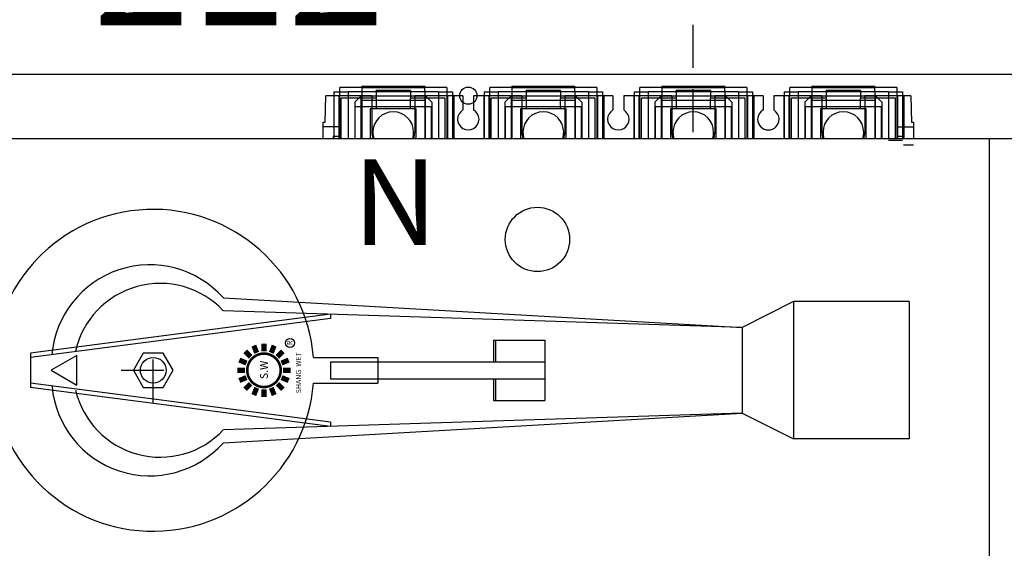
# Model space of a CAD drawing. Extents: x -450 to 5060, y -2147 to 3400.
# Drawn here: x 638 to 868, y 1845 to 1968 of the extents above; entities that cross this region are included whole.
import ezdxf

# ---------------------------------------------------------------- set-up
doc = ezdxf.new("R2010")
doc.units = 0
doc.header["$LTSCALE"] = 40
doc.header["$MEASUREMENT"] = 0
doc.linetypes.add('HIDDEN', pattern=[0.375, 0.25, -0.125])
for name, color, linetype in [('F01_OUT', 6, 'Continuous'), ('LINE', 7, 'Continuous'), ('傳動', 7, 'Continuous'), ('尺寸', 1, 'HIDDEN')]:
    doc.layers.add(name, color=color, linetype=linetype)
doc.styles.add('文字', font='mingliu.ttc')
doc.dimstyles.new('A', dxfattribs={"dimtxt": 30, "dimasz": 10, "dimexe": 25, "dimexo": 0, "dimgap": 10, "dimtad": 0, "dimtih": 1, "dimtoh": 1, "dimdec": 0, "dimdsep": 46, "dimtxsty": '文字', "dimcen": -0.3, "dimclrd": 1, "dimclre": 1, "dimclrt": 1, "dimadec": 0, "dimazin": 0, "dimtfac": 1, "dimtdec": 0, "dimtix": 1, "dimtofl": 0, "dimtmove": 1, "dimatfit": 3, "dimfxl": 1, "dimtolj": 1, "dimtzin": 0, "dimarcsym": 0})

# ---------------------------------------------------------------- blocks, each defined once
blk = doc.blocks.new('*D257')
at = {"layer": 'DEFPOINTS', "color": 0}
for p in [(795.54, 1981.55), (583.54, 1941.69), (795.54, 1941.69)]:
    blk.add_point(p, dxfattribs=at)
at = {"layer": '尺寸', "color": 1, "lineweight": -2}
for p, q in [((583.54, 1941.69), (583.54, 2006.55)), ((795.54, 1941.69), (795.54, 2006.55)), ((593.54, 1981.55), (649.24, 1981.55)), ((785.54, 1981.55), (729.85, 1981.55))]:
    blk.add_line(p, q, dxfattribs=at)
at = {"layer": '尺寸', "color": 1}
for points in [[(593.54, 1983.21), (593.54, 1979.88), (583.54, 1981.55)], [(785.54, 1983.21), (785.54, 1979.88), (795.54, 1981.55)]]:
    blk.add_solid(points, dxfattribs=at)
at = {"layer": '尺寸', "color": 1, "insert": (689.54, 1981.55), "char_height": 30, "attachment_point": 5, "style": '文字'}
blk.add_mtext('\\A1;212', dxfattribs=at)
blk = doc.blocks.new('*D258')
at = {"layer": 'DEFPOINTS', "color": 0}
for p in [(884.55, 2021.64), (454.55, 1932.69), (884.55, 1932.69)]:
    blk.add_point(p, dxfattribs=at)
at = {"layer": '尺寸', "color": 1, "lineweight": -2}
for p, q in [((454.55, 1932.69), (454.55, 2046.64)), ((884.55, 1932.69), (884.55, 2046.64)), ((464.55, 2021.64), (628.83, 2021.64)), ((874.55, 2021.64), (710.27, 2021.64))]:
    blk.add_line(p, q, dxfattribs=at)
at = {"layer": '尺寸', "color": 1}
for points in [[(464.55, 2023.3), (464.55, 2019.97), (454.55, 2021.64)], [(874.55, 2023.3), (874.55, 2019.97), (884.55, 2021.64)]]:
    blk.add_solid(points, dxfattribs=at)
at = {"layer": '尺寸', "color": 1, "insert": (669.55, 2021.64), "char_height": 30, "attachment_point": 5, "style": '文字'}
blk.add_mtext('\\A1;430', dxfattribs=at)
blk = doc.blocks.new('*D259')
at = {"layer": 'DEFPOINTS', "color": 0}
for p in [(894.55, 2065.11), (444.55, 1950.19), (894.55, 1950.19)]:
    blk.add_point(p, dxfattribs=at)
at = {"layer": '尺寸', "color": 1, "lineweight": -2}
for p, q in [((444.55, 1950.19), (444.55, 2090.11)), ((894.55, 1950.19), (894.55, 2090.11)), ((454.55, 2065.11), (628.83, 2065.11)), ((884.55, 2065.11), (710.27, 2065.11))]:
    blk.add_line(p, q, dxfattribs=at)
at = {"layer": '尺寸', "color": 1}
for points in [[(454.55, 2066.78), (454.55, 2063.44), (444.55, 2065.11)], [(884.55, 2066.78), (884.55, 2063.44), (894.55, 2065.11)]]:
    blk.add_solid(points, dxfattribs=at)
at = {"layer": '尺寸', "color": 1, "insert": (669.55, 2065.11), "char_height": 30, "attachment_point": 5, "style": '文字'}
blk.add_mtext('\\A1;450', dxfattribs=at)
blk = doc.blocks.new('*D260')
at = {"layer": 'DEFPOINTS', "color": 0}
for p in [(874.55, 1955.19), (864.55, 1940.19), (944.9, 1940.19)]:
    blk.add_point(p, dxfattribs=at)
at = {"layer": '尺寸', "color": 1, "lineweight": -2}
for p, q in [((874.55, 1955.19), (969.9, 1955.19)), ((864.55, 1940.19), (969.9, 1940.19))]:
    blk.add_line(p, q, dxfattribs=at)
at = {"layer": '尺寸', "color": 1, "insert": (944.9, 1947.69), "char_height": 30, "attachment_point": 5, "style": '文字'}
blk.add_mtext('\\A1;15', dxfattribs=at)
blk = doc.blocks.new('*D261')
at = {"layer": 'DEFPOINTS', "color": 0}
for p in [(864.55, 1940.19), (864.55, 1832.19), (944.9, 1832.19)]:
    blk.add_point(p, dxfattribs=at)
at = {"layer": '尺寸', "color": 1, "lineweight": -2}
for p, q in [((864.55, 1940.19), (969.9, 1940.19)), ((944.9, 1930.19), (944.9, 1912.89)), ((944.9, 1842.19), (944.9, 1859.49)), ((864.55, 1832.19), (969.9, 1832.19))]:
    blk.add_line(p, q, dxfattribs=at)
at = {"layer": '尺寸', "color": 1}
for points in [[(943.23, 1930.19), (946.56, 1930.19), (944.9, 1940.19)], [(943.23, 1842.19), (946.56, 1842.19), (944.9, 1832.19)]]:
    blk.add_solid(points, dxfattribs=at)
at = {"layer": '尺寸', "color": 1, "insert": (944.9, 1886.19), "char_height": 30, "attachment_point": 5, "style": '文字'}
blk.add_mtext('\\A1;108', dxfattribs=at)

msp = doc.modelspace()

# ---------------------------------------------------------------- linework, layer by layer
for p, q in [((449.55, 1955.19), (889.55, 1955.19)), ((706.93, 1889.19), (721.93, 1889.19)), ((706.93, 1889.19), (721.93, 1889.19)), ((721.93, 1889.19), (721.93, 1883.19)), ((721.93, 1889.19), (721.93, 1883.19)), ((706.93, 1883.19), (721.93, 1883.19)), ((706.93, 1883.19), (721.93, 1883.19))]:
    msp.add_line(p, q)
at = {"color": 7}
for p, q in [((474.55, 1940.19), (864.55, 1940.19)), ((864.55, 1940.19), (864.55, 1832.19))]:
    msp.add_line(p, q, dxfattribs=at)
at = {"color": 1, "linetype": 'HIDDEN'}
for p, q in [((669.55, 1878.69), (669.55, 1893.69)), ((662.05, 1886.19), (677.05, 1886.19))]:
    msp.add_line(p, q, dxfattribs=at)
at = {"linetype": 'HIDDEN'}
for p, q in [((669.55, 1878.69), (669.55, 1893.69)), ((662.05, 1886.19), (677.05, 1886.19))]:
    msp.add_line(p, q, dxfattribs=at)
at = {"color": 7, "linetype": 'HIDDEN'}
for p, q in [((669.55, 1878.69), (669.55, 1893.69)), ((662.05, 1886.19), (677.05, 1886.19))]:
    msp.add_line(p, q, dxfattribs=at)
msp.add_arc((669.55, 1886.19), 37.5, 4.5886, 355.4114)
at = {"layer": 'F01_OUT'}
for p, q in [((718.2, 1952.4), (718.2, 1951.12)), ((718.2, 1952.4), (718.2, 1952.4)), ((718.2, 1952.4), (732.9, 1952.4)), ((732.9, 1952.4), (732.9, 1952.4)), ((732.9, 1951.12), (732.9, 1952.4)), ((753.2, 1952.4), (753.2, 1951.12)), ((753.2, 1952.4), (753.2, 1952.4)), ((753.2, 1952.4), (767.9, 1952.4)), ((767.9, 1952.4), (767.9, 1952.4)), ((767.9, 1951.12), (767.9, 1952.4)), ((788.2, 1952.4), (788.2, 1951.12)), ((788.2, 1952.4), (788.2, 1952.4)), ((788.2, 1952.4), (802.9, 1952.4)), ((802.9, 1952.4), (802.9, 1952.4)), ((802.9, 1951.12), (802.9, 1952.4)), ((823.2, 1952.4), (823.2, 1951.12)), ((823.2, 1952.4), (823.2, 1952.4)), ((823.2, 1952.4), (837.9, 1952.4)), ((837.9, 1952.4), (837.9, 1952.4)), ((837.9, 1951.12), (837.9, 1952.4)), ((709.69, 1944.04), (709.79, 1950.19)), ((709.79, 1950.19), (709.79, 1950.19)), ((720.55, 1950.19), (709.79, 1950.19)), ((711.65, 1950.19), (711.65, 1950.19)), ((711.65, 1950.19), (711.65, 1940.19)), ((711.72, 1951.12), (711.72, 1950.19)), ((711.72, 1951.12), (711.72, 1951.12)), ((711.72, 1951.12), (715, 1951.12)), ((711.72, 1950.19), (711.72, 1940.19)), ((712.93, 1950.19), (712.93, 1950.19)), ((712.93, 1940.19), (712.93, 1950.19)), ((713.07, 1952.06), (713.07, 1952.06)), ((718.2, 1952.06), (713.07, 1952.06)), ((713.07, 1951.12), (713.07, 1952.06)), ((713.07, 1940.19), (713.07, 1951.12)), ((715, 1951.12), (715, 1951.12)), ((715, 1951.12), (715, 1950.19)), ((721.55, 1951.12), (715, 1951.12)), ((715, 1950.19), (715, 1940.19)), ((716.55, 1948.69), (718.05, 1950.19)), ((718.05, 1950.19), (720.55, 1950.19)), ((718.05, 1950.19), (718.05, 1950.19)), ((718.1, 1940.19), (718.1, 1950.19)), ((718.1, 1950.19), (718.1, 1950.19)), ((718.2, 1952.06), (718.2, 1952.06)), ((718.2, 1952.06), (732.9, 1952.06)), ((718.2, 1951.13), (732.9, 1951.13)), ((718.2, 1951.12), (718.2, 1940.19)), ((718.2, 1951.12), (718.2, 1951.12)), ((720.55, 1950.19), (720.55, 1950.19)), ((720.55, 1950.19), (720.55, 1941.69)), ((720.55, 1950.19), (730.55, 1950.19)), ((721.55, 1951.12), (721.55, 1951.4)), ((729.55, 1951.4), (721.55, 1951.4)), ((721.55, 1951.12), (721.55, 1951.12)), ((721.55, 1951.12), (721.55, 1950.19)), ((721.55, 1950.19), (721.55, 1949.61)), ((729.55, 1951.4), (729.55, 1951.12)), ((729.55, 1951.12), (729.55, 1951.12)), ((736.1, 1951.12), (729.55, 1951.12)), ((729.55, 1951.12), (729.55, 1950.19)), ((729.55, 1950.19), (729.55, 1949.61)), ((730.55, 1950.19), (730.55, 1950.19)), ((741.8, 1950.19), (730.55, 1950.19)), ((730.55, 1950.19), (730.55, 1941.69)), ((730.55, 1950.19), (733.05, 1950.19)), ((732.9, 1952.06), (732.9, 1952.06)), ((738.02, 1952.06), (732.9, 1952.06)), ((732.9, 1951.12), (732.9, 1940.19)), ((732.9, 1951.12), (732.9, 1951.12)), ((733, 1950.19), (733, 1950.19)), ((733, 1950.19), (733, 1940.19)), ((733.05, 1950.19), (734.55, 1948.69)), ((733.05, 1950.19), (733.05, 1950.19)), ((736.1, 1951.12), (736.1, 1951.12)), ((736.1, 1951.12), (739.37, 1951.12)), ((736.1, 1951.12), (736.1, 1950.19)), ((736.1, 1950.19), (736.1, 1940.19)), ((738.02, 1952.06), (738.02, 1952.06)), ((738.02, 1952.06), (738.02, 1951.12)), ((738.02, 1951.12), (738.02, 1940.19)), ((738.17, 1950.19), (738.17, 1940.19)), ((738.17, 1950.19), (738.17, 1950.19)), ((739.37, 1951.12), (739.37, 1951.12)), ((739.37, 1951.12), (739.37, 1950.19)), ((739.37, 1950.19), (739.37, 1940.19)), ((739.65, 1950.19), (739.65, 1950.19)), ((739.65, 1950.19), (739.65, 1940.19)), ((741.8, 1950.19), (741.8, 1950.19)), ((741.8, 1950.19), (741.8, 1946.86)), ((755.55, 1950.19), (744.3, 1950.19)), ((744.3, 1950.19), (744.3, 1946.86)), ((744.3, 1950.19), (744.3, 1950.19)), ((746.65, 1950.19), (746.65, 1950.19)), ((746.65, 1950.19), (746.65, 1940.19)), ((746.72, 1951.12), (746.72, 1950.19)), ((746.72, 1951.12), (746.72, 1951.12)), ((746.72, 1951.12), (750, 1951.12)), ((746.72, 1950.19), (746.72, 1940.19)), ((747.92, 1950.19), (747.92, 1950.19)), ((747.92, 1940.19), (747.92, 1950.19)), ((748.07, 1952.06), (748.07, 1952.06)), ((753.2, 1952.06), (748.07, 1952.06)), ((748.07, 1951.12), (748.07, 1952.06)), ((748.07, 1940.19), (748.07, 1951.12)), ((750, 1951.12), (750, 1951.12)), ((750, 1951.12), (750, 1950.19)), ((756.55, 1951.12), (750, 1951.12)), ((750, 1950.19), (750, 1940.19)), ((751.55, 1948.69), (753.05, 1950.19)), ((753.05, 1950.19), (755.55, 1950.19)), ((753.05, 1950.19), (753.05, 1950.19)), ((753.1, 1940.19), (753.1, 1950.19)), ((753.1, 1950.19), (753.1, 1950.19)), ((753.2, 1952.06), (753.2, 1952.06)), ((753.2, 1952.06), (767.9, 1952.06)), ((753.2, 1951.13), (767.9, 1951.13)), ((753.2, 1951.12), (753.2, 1940.19)), ((753.2, 1951.12), (753.2, 1951.12)), ((755.55, 1950.19), (755.55, 1941.69)), ((755.55, 1950.19), (755.55, 1950.19)), ((755.55, 1950.19), (765.55, 1950.19)), ((756.55, 1951.12), (756.55, 1951.4)), ((764.55, 1951.4), (756.55, 1951.4)), ((756.55, 1951.12), (756.55, 1951.12)), ((756.55, 1951.12), (756.55, 1950.19)), ((756.55, 1950.19), (756.55, 1949.61)), ((764.55, 1951.4), (764.55, 1951.12)), ((764.55, 1951.12), (764.55, 1951.12)), ((771.1, 1951.12), (764.55, 1951.12)), ((764.55, 1951.12), (764.55, 1950.19)), ((764.55, 1950.19), (764.55, 1949.61)), ((776.8, 1950.19), (765.55, 1950.19)), ((765.55, 1950.19), (765.55, 1941.69)), ((765.55, 1950.19), (765.55, 1950.19)), ((765.55, 1950.19), (768.05, 1950.19)), ((767.9, 1952.06), (767.9, 1952.06)), ((773.02, 1952.06), (767.9, 1952.06)), ((767.9, 1951.12), (767.9, 1940.19)), ((767.9, 1951.12), (767.9, 1951.12)), ((768, 1950.19), (768, 1950.19)), ((768, 1950.19), (768, 1940.19)), ((768.05, 1950.19), (769.55, 1948.69)), ((768.05, 1950.19), (768.05, 1950.19)), ((771.1, 1951.12), (771.1, 1951.12)), ((771.1, 1951.12), (774.37, 1951.12)), ((771.1, 1951.12), (771.1, 1950.19)), ((771.1, 1950.19), (771.1, 1940.19)), ((773.02, 1952.06), (773.02, 1952.06)), ((773.02, 1952.06), (773.02, 1951.12)), ((773.02, 1951.12), (773.02, 1940.19)), ((773.17, 1950.19), (773.17, 1950.19)), ((773.17, 1950.19), (773.17, 1940.19)), ((774.37, 1951.12), (774.37, 1951.12)), ((774.37, 1951.12), (774.37, 1950.19)), ((774.37, 1950.19), (774.37, 1940.19)), ((774.65, 1950.19), (774.65, 1950.19)), ((774.65, 1950.19), (774.65, 1940.19)), ((776.8, 1950.19), (776.8, 1946.86)), ((776.8, 1950.19), (776.8, 1950.19)), ((790.55, 1950.19), (779.3, 1950.19)), ((779.3, 1950.19), (779.3, 1946.86)), ((779.3, 1950.19), (779.3, 1950.19)), ((781.65, 1950.19), (781.65, 1950.19)), ((781.65, 1950.19), (781.65, 1940.19)), ((781.72, 1951.12), (781.72, 1950.19)), ((781.72, 1951.12), (781.72, 1951.12)), ((781.72, 1951.12), (785, 1951.12)), ((781.72, 1950.19), (781.72, 1940.19)), ((782.92, 1950.19), (782.92, 1950.19)), ((782.92, 1940.19), (782.92, 1950.19)), ((783.07, 1952.06), (783.07, 1952.06)), ((788.2, 1952.06), (783.07, 1952.06)), ((783.07, 1951.12), (783.07, 1952.06)), ((783.07, 1940.19), (783.07, 1951.12)), ((785, 1951.12), (785, 1951.12)), ((785, 1951.12), (785, 1950.19)), ((791.55, 1951.12), (785, 1951.12)), ((785, 1950.19), (785, 1940.19)), ((786.54, 1948.69), (788.04, 1950.19)), ((788.04, 1950.19), (790.55, 1950.19)), ((788.04, 1950.19), (788.04, 1950.19)), ((788.1, 1940.19), (788.1, 1950.19)), ((788.1, 1950.19), (788.1, 1950.19)), ((788.2, 1952.06), (788.2, 1952.06)), ((788.2, 1952.06), (802.9, 1952.06)), ((788.2, 1951.13), (802.9, 1951.13)), ((788.2, 1951.12), (788.2, 1940.19)), ((788.2, 1951.12), (788.2, 1951.12)), ((790.55, 1950.19), (790.54, 1941.68)), ((790.55, 1950.19), (790.55, 1950.19)), ((790.55, 1950.19), (800.55, 1950.19)), ((791.55, 1951.12), (791.55, 1951.4)), ((799.55, 1951.4), (791.55, 1951.4)), ((791.55, 1951.12), (791.55, 1951.12)), ((791.55, 1951.12), (791.55, 1950.19)), ((791.55, 1950.19), (791.55, 1949.61)), ((799.55, 1951.4), (799.55, 1951.12)), ((799.55, 1951.12), (799.55, 1951.12)), ((806.1, 1951.12), (799.55, 1951.12)), ((799.55, 1951.12), (799.55, 1950.19)), ((799.55, 1950.19), (799.55, 1949.61)), ((800.55, 1950.19), (800.54, 1941.7)), ((811.8, 1950.19), (800.55, 1950.19)), ((800.55, 1950.19), (800.55, 1950.19)), ((800.55, 1950.19), (803.04, 1950.19)), ((802.9, 1952.06), (802.9, 1952.06)), ((808.02, 1952.06), (802.9, 1952.06)), ((802.9, 1951.12), (802.9, 1940.19)), ((802.9, 1951.12), (802.9, 1951.12)), ((803, 1950.19), (803, 1950.19)), ((803, 1950.19), (803, 1940.19)), ((803.04, 1950.19), (804.54, 1948.69)), ((803.04, 1950.19), (803.04, 1950.19)), ((806.1, 1951.12), (806.1, 1951.12)), ((806.1, 1951.12), (809.37, 1951.12)), ((806.1, 1951.12), (806.1, 1950.19)), ((806.1, 1950.19), (806.1, 1940.19)), ((808.02, 1952.06), (808.02, 1952.06)), ((808.02, 1952.06), (808.02, 1951.12)), ((808.02, 1951.12), (808.02, 1940.19)), ((808.17, 1950.19), (808.17, 1950.19)), ((808.17, 1950.19), (808.17, 1940.19)), ((809.37, 1951.12), (809.37, 1951.12)), ((809.37, 1951.12), (809.37, 1950.19)), ((809.37, 1950.19), (809.37, 1940.19)), ((809.65, 1950.19), (809.65, 1950.19)), ((809.65, 1950.19), (809.65, 1940.19)), ((811.8, 1950.19), (811.8, 1946.86)), ((811.8, 1950.19), (811.8, 1950.19)), ((825.55, 1950.19), (814.3, 1950.19)), ((814.3, 1950.19), (814.3, 1946.86)), ((814.3, 1950.19), (814.3, 1950.19)), ((816.65, 1950.19), (816.65, 1950.19)), ((816.65, 1950.19), (816.65, 1940.19)), ((816.72, 1951.12), (816.72, 1950.19)), ((816.72, 1951.12), (816.72, 1951.12)), ((816.72, 1951.12), (820, 1951.12)), ((816.72, 1950.19), (816.72, 1940.19)), ((817.93, 1950.19), (817.93, 1950.19)), ((817.93, 1940.19), (817.93, 1950.19)), ((818.07, 1952.06), (818.07, 1952.06)), ((823.2, 1952.06), (818.07, 1952.06)), ((818.07, 1951.12), (818.07, 1952.06)), ((818.07, 1940.19), (818.07, 1951.12)), ((820, 1951.12), (820, 1951.12)), ((820, 1951.12), (820, 1950.19)), ((826.55, 1951.12), (820, 1951.12)), ((820, 1950.19), (820, 1940.19)), ((821.55, 1948.69), (823.05, 1950.19)), ((823.05, 1950.19), (825.55, 1950.19)), ((823.05, 1950.19), (823.05, 1950.19)), ((823.1, 1940.19), (823.1, 1950.19)), ((823.1, 1950.19), (823.1, 1950.19)), ((823.2, 1952.06), (823.2, 1952.06)), ((823.2, 1952.06), (837.9, 1952.06)), ((823.2, 1951.13), (837.9, 1951.13)), ((823.2, 1951.12), (823.2, 1940.19)), ((823.2, 1951.12), (823.2, 1951.12)), ((825.55, 1950.19), (825.55, 1941.69)), ((825.55, 1950.19), (825.55, 1950.19)), ((825.55, 1950.19), (835.55, 1950.19)), ((826.55, 1951.12), (826.55, 1951.4)), ((834.55, 1951.4), (826.55, 1951.4)), ((826.55, 1951.12), (826.55, 1951.12)), ((826.55, 1951.12), (826.55, 1950.19)), ((826.55, 1950.19), (826.55, 1949.61)), ((834.55, 1951.4), (834.55, 1951.12)), ((834.55, 1951.12), (834.55, 1951.12)), ((841.1, 1951.12), (834.55, 1951.12)), ((834.55, 1951.12), (834.55, 1950.19)), ((834.55, 1950.19), (834.55, 1949.61)), ((846.3, 1950.19), (835.55, 1950.19)), ((835.55, 1950.19), (835.55, 1941.69)), ((835.55, 1950.19), (835.55, 1950.19)), ((835.55, 1950.19), (838.05, 1950.19)), ((837.9, 1952.06), (837.9, 1952.06)), ((843.02, 1952.06), (837.9, 1952.06)), ((837.9, 1951.12), (837.9, 1940.19)), ((837.9, 1951.12), (837.9, 1951.12)), ((838, 1950.19), (838, 1950.19)), ((838, 1950.19), (838, 1940.19)), ((838.05, 1950.19), (839.55, 1948.69)), ((838.05, 1950.19), (838.05, 1950.19)), ((841.1, 1951.12), (841.1, 1951.12)), ((841.1, 1951.12), (844.37, 1951.12)), ((841.1, 1951.12), (841.1, 1950.19)), ((841.1, 1950.19), (841.1, 1940.19)), ((843.02, 1952.06), (843.02, 1952.06)), ((843.02, 1952.06), (843.02, 1951.12)), ((843.02, 1951.12), (843.02, 1940.19)), ((843.17, 1950.19), (843.17, 1950.19)), ((843.17, 1950.19), (843.17, 1940.19)), ((844.37, 1951.12), (844.37, 1951.12)), ((844.37, 1951.12), (844.37, 1950.19)), ((844.37, 1950.19), (844.37, 1940.19)), ((844.65, 1950.19), (844.65, 1950.19)), ((844.65, 1950.19), (844.65, 1940.19)), ((846.3, 1950.19), (846.41, 1944.04)), ((846.3, 1950.19), (846.3, 1950.19)), ((713.42, 1940.19), (713.42, 1949.61)), ((715, 1949.61), (713.42, 1949.61)), ((713.42, 1949.61), (713.42, 1949.61)), ((715, 1949.61), (715, 1949.61)), ((721.55, 1949.61), (715, 1949.61)), ((716.55, 1948.69), (716.55, 1940.19)), ((716.55, 1948.69), (716.55, 1948.69)), ((718.2, 1949.14), (718.2, 1949.14)), ((718.2, 1949.14), (732.9, 1949.14)), ((721.55, 1949.61), (721.55, 1947.15)), ((721.55, 1949.61), (721.55, 1949.61)), ((729.55, 1947.15), (729.55, 1949.61)), ((729.55, 1949.61), (729.55, 1949.61)), ((736.1, 1949.61), (729.55, 1949.61)), ((732.9, 1949.14), (732.9, 1949.14)), ((734.55, 1948.69), (734.55, 1940.19)), ((734.55, 1948.69), (734.55, 1948.69)), ((736.1, 1949.61), (736.1, 1949.61)), ((737.67, 1949.61), (736.1, 1949.61)), ((737.67, 1949.61), (737.67, 1949.61)), ((737.67, 1940.19), (737.67, 1949.61)), ((748.42, 1940.19), (748.42, 1949.61)), ((750, 1949.61), (748.42, 1949.61)), ((748.42, 1949.61), (748.42, 1949.61)), ((750, 1949.61), (750, 1949.61)), ((756.55, 1949.61), (750, 1949.61)), ((751.55, 1948.69), (751.55, 1940.19)), ((751.55, 1948.69), (751.55, 1948.69)), ((753.2, 1949.14), (753.2, 1949.14)), ((753.2, 1949.14), (767.9, 1949.14)), ((756.55, 1949.61), (756.55, 1947.15)), ((756.55, 1949.61), (756.55, 1949.61)), ((764.55, 1947.15), (764.55, 1949.61)), ((764.55, 1949.61), (764.55, 1949.61)), ((771.1, 1949.61), (764.55, 1949.61)), ((767.9, 1949.14), (767.9, 1949.14)), ((769.55, 1948.69), (769.55, 1940.19)), ((769.55, 1948.69), (769.55, 1948.69)), ((771.1, 1949.61), (771.1, 1949.61)), ((772.67, 1949.61), (771.1, 1949.61)), ((772.67, 1949.61), (772.67, 1949.61)), ((772.67, 1940.19), (772.67, 1949.61)), ((783.42, 1940.19), (783.42, 1949.61)), ((785, 1949.61), (783.42, 1949.61)), ((783.42, 1949.61), (783.42, 1949.61)), ((785, 1949.61), (785, 1949.61)), ((791.55, 1949.61), (785, 1949.61)), ((786.54, 1948.69), (786.54, 1940.19)), ((786.54, 1948.69), (786.54, 1948.69)), ((788.2, 1949.14), (788.2, 1949.14)), ((788.2, 1949.14), (802.9, 1949.14)), ((791.55, 1949.61), (791.55, 1947.15)), ((791.55, 1949.61), (791.55, 1949.61)), ((799.55, 1947.15), (799.55, 1949.61)), ((799.55, 1949.61), (799.55, 1949.61)), ((806.1, 1949.61), (799.55, 1949.61)), ((802.9, 1949.14), (802.9, 1949.14)), ((804.54, 1948.69), (804.54, 1940.19)), ((804.54, 1948.69), (804.54, 1948.69)), ((806.1, 1949.61), (806.1, 1949.61)), ((807.67, 1949.61), (806.1, 1949.61)), ((807.67, 1949.61), (807.67, 1949.61)), ((807.67, 1940.19), (807.67, 1949.61)), ((818.42, 1940.19), (818.42, 1949.61)), ((820, 1949.61), (818.42, 1949.61)), ((818.42, 1949.61), (818.42, 1949.61)), ((820, 1949.61), (820, 1949.61)), ((826.55, 1949.61), (820, 1949.61)), ((821.55, 1948.69), (821.55, 1940.19)), ((821.55, 1948.69), (821.55, 1948.69)), ((823.2, 1949.14), (823.2, 1949.14)), ((823.2, 1949.14), (837.9, 1949.14)), ((826.55, 1949.61), (826.55, 1947.15)), ((826.55, 1949.61), (826.55, 1949.61)), ((834.55, 1947.15), (834.55, 1949.61)), ((834.55, 1949.61), (834.55, 1949.61)), ((841.1, 1949.61), (834.55, 1949.61)), ((837.9, 1949.14), (837.9, 1949.14)), ((839.55, 1948.69), (839.55, 1940.19)), ((839.55, 1948.69), (839.55, 1948.69)), ((841.1, 1949.61), (841.1, 1949.61)), ((842.67, 1949.61), (841.1, 1949.61)), ((842.67, 1949.61), (842.67, 1949.61)), ((842.67, 1940.19), (842.67, 1949.61)), ((716.7, 1947.7), (734.4, 1947.7)), ((716.7, 1940.19), (716.7, 1947.7)), ((716.7, 1947.7), (716.7, 1947.7)), ((721.55, 1947.15), (720.2, 1947.15)), ((720.2, 1947.15), (720.2, 1947.15)), ((720.2, 1947.15), (720.2, 1940.19)), ((729.55, 1947.15), (721.55, 1947.15)), ((721.55, 1947.15), (721.55, 1947.15)), ((729.55, 1947.15), (729.55, 1947.15)), ((730.9, 1947.15), (729.55, 1947.15)), ((730.9, 1947.15), (730.9, 1947.15)), ((730.9, 1940.19), (730.9, 1947.15)), ((734.4, 1947.7), (734.4, 1940.19)), ((734.4, 1947.7), (734.4, 1947.7)), ((741.8, 1946.86), (741.8, 1946.86)), ((744.3, 1946.86), (744.3, 1946.86)), ((751.7, 1947.7), (769.4, 1947.7)), ((751.7, 1940.19), (751.7, 1947.7)), ((751.7, 1947.7), (751.7, 1947.7)), ((756.55, 1947.15), (755.2, 1947.15)), ((755.2, 1947.15), (755.2, 1947.15)), ((755.2, 1947.15), (755.2, 1940.19)), ((764.55, 1947.15), (756.55, 1947.15)), ((756.55, 1947.15), (756.55, 1947.15)), ((764.55, 1947.15), (764.55, 1947.15)), ((765.9, 1947.15), (764.55, 1947.15)), ((765.9, 1947.15), (765.9, 1947.15)), ((765.9, 1940.19), (765.9, 1947.15)), ((769.4, 1947.7), (769.4, 1940.19)), ((769.4, 1947.7), (769.4, 1947.7)), ((776.8, 1946.86), (776.8, 1946.86)), ((779.3, 1946.86), (779.3, 1946.86)), ((786.7, 1947.7), (804.4, 1947.7)), ((786.7, 1940.19), (786.7, 1947.7)), ((786.7, 1947.7), (786.7, 1947.7)), ((791.55, 1947.15), (790.2, 1947.15)), ((790.2, 1947.15), (790.2, 1947.15)), ((790.2, 1947.15), (790.2, 1940.19)), ((799.55, 1947.15), (791.55, 1947.15)), ((791.55, 1947.15), (791.55, 1947.15)), ((799.55, 1947.15), (799.55, 1947.15)), ((800.9, 1947.15), (799.55, 1947.15)), ((800.9, 1947.15), (800.9, 1947.15)), ((800.9, 1940.19), (800.9, 1947.15)), ((804.4, 1947.7), (804.4, 1940.19)), ((804.4, 1947.7), (804.4, 1947.7)), ((811.8, 1946.86), (811.8, 1946.86)), ((814.3, 1946.86), (814.3, 1946.86)), ((821.7, 1947.7), (839.4, 1947.7)), ((821.7, 1940.19), (821.7, 1947.7)), ((821.7, 1947.7), (821.7, 1947.7)), ((826.55, 1947.15), (825.2, 1947.15)), ((825.2, 1947.15), (825.2, 1947.15)), ((825.2, 1947.15), (825.2, 1940.19)), ((834.55, 1947.15), (826.55, 1947.15)), ((826.55, 1947.15), (826.55, 1947.15)), ((834.55, 1947.15), (834.55, 1947.15)), ((835.9, 1947.15), (834.55, 1947.15)), ((835.9, 1947.15), (835.9, 1947.15)), ((835.9, 1940.19), (835.9, 1947.15)), ((839.4, 1947.7), (839.4, 1940.19)), ((839.4, 1947.7), (839.4, 1947.7)), ((709.2, 1944.04), (709.69, 1944.04)), ((709.2, 1940.19), (709.2, 1944.04)), ((709.2, 1944.04), (709.2, 1944.04)), ((709.69, 1944.04), (709.69, 1944.04)), ((846.41, 1944.04), (846.9, 1944.04)), ((846.41, 1944.04), (846.41, 1944.04)), ((846.9, 1944.04), (846.9, 1940.19)), ((846.9, 1944.04), (846.9, 1944.04)), ((712.93, 1942.94), (709.2, 1942.94)), ((709.2, 1942.94), (709.2, 1942.94)), ((712.93, 1942.94), (712.93, 1942.94)), ((720.55, 1941.69), (720.55, 1941.69)), ((720.8, 1941.69), (720.8, 1941.69)), ((730.3, 1941.69), (730.3, 1941.69)), ((730.55, 1941.69), (730.55, 1941.69)), ((755.55, 1941.69), (755.55, 1941.69)), ((755.8, 1941.69), (755.8, 1941.69)), ((765.3, 1941.69), (765.3, 1941.69)), ((765.55, 1941.69), (765.55, 1941.69)), ((790.54, 1941.68), (790.55, 1941.45)), ((790.54, 1941.68), (790.54, 1941.68)), ((790.55, 1941.45), (790.57, 1941.22)), ((790.57, 1941.22), (790.59, 1940.99)), ((790.59, 1940.99), (790.63, 1940.76)), ((790.79, 1941.69), (790.79, 1941.69)), ((800.29, 1941.69), (800.29, 1941.69)), ((800.46, 1940.77), (800.5, 1941)), ((800.5, 1941), (800.52, 1941.23)), ((800.52, 1941.23), (800.54, 1941.46)), ((800.54, 1941.46), (800.54, 1941.7)), ((800.54, 1941.7), (800.54, 1941.7)), ((825.55, 1941.69), (825.55, 1941.69)), ((825.8, 1941.69), (825.8, 1941.69)), ((835.3, 1941.69), (835.3, 1941.69)), ((835.55, 1941.69), (835.55, 1941.69)), ((843.17, 1942.94), (846.9, 1942.94)), ((843.17, 1942.94), (843.17, 1942.94)), ((846.9, 1942.94), (846.9, 1942.94)), ((711.55, 1940.69), (711.55, 1940.19)), ((713.05, 1940.69), (711.55, 1940.69)), ((711.55, 1940.69), (711.55, 1940.69)), ((713.05, 1940.19), (713.05, 1940.69)), ((713.05, 1940.69), (713.05, 1940.69)), ((790.63, 1940.76), (790.68, 1940.54)), ((790.68, 1940.54), (790.74, 1940.32)), ((790.74, 1940.32), (790.78, 1940.19)), ((800.31, 1940.19), (800.35, 1940.32)), ((800.35, 1940.32), (800.41, 1940.55)), ((800.41, 1940.55), (800.46, 1940.77)), ((841.1, 1939.8), (841.1, 1939.8)), ((841.1, 1939.8), (844.37, 1939.8)), ((842.67, 1939.8), (842.67, 1939.8)), ((843.05, 1940.69), (843.05, 1940.19)), ((844.55, 1940.69), (843.05, 1940.69)), ((843.05, 1940.69), (843.05, 1940.69)), ((844.37, 1939.8), (844.37, 1939.8)), ((844.55, 1940.19), (844.55, 1940.69)), ((844.55, 1940.69), (844.55, 1940.69)), ((846.9, 1938.69), (844.55, 1938.69)), ((844.55, 1938.69), (844.55, 1938.69)), ((846.9, 1938.69), (846.9, 1938.69))]:
    msp.add_line(p, q, dxfattribs=at)
msp.add_circle((743.05, 1950.19), 2, dxfattribs=at)
for centre, radius, start, end in [((725.55, 1941.69), 4.75, 0, 180), ((743.05, 1944.69), 2.5, 120.0003, 180), ((743.05, 1944.69), 2.5, 0, 59.9997), ((760.55, 1941.69), 4.75, 0, 180), ((778.05, 1944.69), 2.5, 120.0003, 180), ((778.05, 1944.69), 2.5, 0, 59.9997), ((795.54, 1941.69), 4.75, 0, 180), ((813.05, 1944.69), 2.5, 120.0006, 180), ((813.05, 1944.69), 2.5, 0, 59.9994), ((830.55, 1941.69), 4.75, 0, 180), ((743.05, 1944.69), 2.5, 180, 300.0003), ((743.05, 1944.69), 2.5, 300.0003, 0), ((778.05, 1944.69), 2.5, 180, 300.0003), ((778.05, 1944.69), 2.5, 300.0003, 0), ((813.05, 1944.69), 2.5, 180, 0), ((725.55, 1941.69), 5, 180, 197.4615), ((725.55, 1941.69), 4.75, 180, 198.4126), ((725.55, 1941.69), 4.75, 341.5874, 0), ((725.55, 1941.69), 5, 342.5385, 0), ((760.55, 1941.69), 5, 180, 197.4615), ((760.55, 1941.69), 4.75, 180, 198.4126), ((760.55, 1941.69), 4.75, 341.5874, 0), ((760.55, 1941.69), 5, 342.5385, 0), ((795.54, 1941.69), 4.75, 180, 198.4126), ((795.54, 1941.69), 4.75, 341.5874, 0), ((830.55, 1941.69), 5, 180.0015, 197.4614), ((830.55, 1941.69), 4.75, 180, 198.4126), ((830.55, 1941.69), 4.75, 341.5874, 0), ((830.55, 1941.69), 5, 342.5386, 359.9956)]:
    msp.add_arc(centre, radius, start, end, dxfattribs=at)
at = {"layer": 'LINE', "color": 7}
for p, q in [((685.91, 1903.07), (806.91, 1896.19)), ((818.91, 1902.19), (806.91, 1896.19)), ((845.91, 1902.19), (818.91, 1902.19)), ((818.91, 1902.19), (818.91, 1870.19)), ((845.91, 1902.19), (845.91, 1870.19)), ((806.91, 1896.19), (685.91, 1900.07)), ((710.91, 1899.27), (640.91, 1890.19)), ((710.91, 1898.27), (640.91, 1889.19)), ((710.91, 1899.27), (710.91, 1898.27)), ((806.91, 1896.19), (806.91, 1876.19)), ((748.91, 1893.19), (748.91, 1888.19)), ((748.91, 1893.19), (760.91, 1893.19)), ((749.41, 1893.19), (749.41, 1888.19)), ((760.91, 1893.19), (760.91, 1879.19)), ((640.91, 1890.19), (640.91, 1882.19)), ((710.91, 1888.19), (760.91, 1888.19)), ((710.91, 1888.19), (710.91, 1884.19)), ((710.91, 1884.19), (760.91, 1884.19)), ((748.91, 1884.19), (748.91, 1879.19)), ((749.41, 1884.19), (749.41, 1879.19)), ((710.91, 1874.11), (640.91, 1883.19)), ((710.91, 1873.11), (640.91, 1882.19)), ((748.91, 1879.19), (760.91, 1879.19)), ((806.91, 1876.19), (685.91, 1872.31)), ((685.91, 1869.31), (806.91, 1876.19)), ((806.91, 1876.19), (818.91, 1870.19)), ((710.91, 1874.11), (710.91, 1873.11)), ((845.91, 1870.19), (818.91, 1870.19))]:
    msp.add_line(p, q, dxfattribs=at)
at = {"layer": 'LINE', "color": 7, "const_width": 1.2}
for points in [[(695.39, 1890.61), (695.39, 1892.42)], [(692.27, 1889.32), (690.99, 1890.6)], [(693.7, 1890.27), (693.01, 1891.95)], [(697.09, 1890.27), (697.78, 1891.95)], [(698.52, 1889.32), (699.8, 1890.6)], [(691.31, 1887.88), (689.64, 1888.58)], [(699.48, 1887.88), (701.15, 1888.58)], [(690.98, 1886.19), (689.16, 1886.19)], [(699.81, 1886.19), (701.63, 1886.19)], [(691.31, 1884.5), (689.64, 1883.81)], [(692.27, 1883.07), (690.99, 1881.78)], [(698.52, 1883.07), (699.8, 1881.78)], [(699.48, 1884.5), (701.15, 1883.81)], [(693.7, 1882.11), (693.01, 1880.43)], [(695.39, 1881.77), (695.39, 1879.96)], [(697.09, 1882.11), (697.78, 1880.43)]]:
    msp.add_lwpolyline(points, dxfattribs=at)
at = {"layer": 'LINE', "color": 7, "const_width": 0.6}
msp.add_lwpolyline([(695.39, 1882.29, 1), (695.39, 1890.09, 1)], format="xyb", close=True, dxfattribs=at)
at = {"layer": 'LINE', "color": 7}
msp.add_lwpolyline([(645.71, 1886.19), (651.73, 1882.72), (651.73, 1889.67)], close=True, dxfattribs=at)
at = {"layer": 'LINE'}
msp.add_circle((759.18, 1916.69), 7.5, dxfattribs=at)
at = {"layer": 'LINE', "color": 7}
for centre, radius in [((701.45, 1892.56), 1.07), ((669.55, 1886.19), 3)]:
    msp.add_circle(centre, radius, dxfattribs=at)
for centre, radius, start, end in [((668.77, 1887.86), 22.92, 41.588, 175.0282), ((671.16, 1886.19), 20.25, 43.2586, 167.5724), ((668.77, 1884.53), 22.92, 185.3233, 318.412), ((671.16, 1886.19), 20.25, 193.2938, 316.7414)]:
    msp.add_arc(centre, radius, start, end, dxfattribs=at)
at = {"layer": '傳動'}
msp.add_lwpolyline([(667.24, 1890.19), (664.93, 1886.19), (667.24, 1882.19), (671.86, 1882.19), (674.17, 1886.19), (671.86, 1890.19)], close=True, dxfattribs=at)

# ---------------------------------------------------------------- texts
at = {"layer": 'LINE', "insert": (716.15, 1935.38), "char_height": 20, "width": 25.353, "attachment_point": 1, "style": '文字'}
msp.add_mtext('N', dxfattribs=at)
at = {"layer": 'LINE', "color": 7, "attachment_point": 1, "rotation": 90, "style": '文字'}
for s, insert, char_height, width in [('R', (700.79, 1892.07), 1.2, 1.5), ('SHANG  WET', (702.84, 1880.83), 1.2, 16.8), ('S.W', (694.49, 1884.13), 1.8, 6.24)]:
    msp.add_mtext(s, dxfattribs=dict(at, insert=insert, char_height=char_height, width=width))

# ---------------------------------------------------------------- dimensions: what is measured, and where the dimension line sits
at = {"layer": '尺寸'}
for base, p1, p2, picture, middle in [((894.55, 2065.11), (444.55, 1950.19), (894.55, 1950.19), '*D259', (669.55, 2065.11)), ((884.55, 2021.64), (454.55, 1932.69), (884.55, 1932.69), '*D258', (669.55, 2021.64)), ((795.54, 1981.55), (583.54, 1941.69), (795.54, 1941.69), '*D257', (689.54, 1981.55))]:
    dim = msp.add_linear_dim(base=base, p1=p1, p2=p2, dimstyle='A', dxfattribs=at)
    dim.commit()
    dim.dimension.update_dxf_attribs({"geometry": picture, "text_midpoint": middle})
for base, p1, p2, picture, middle in [((944.9, 1940.19), (874.55, 1955.19), (864.55, 1940.19), '*D260', (944.9, 1947.69)), ((944.9, 1832.19), (864.55, 1940.19), (864.55, 1832.19), '*D261', (944.9, 1886.19))]:
    dim = msp.add_linear_dim(base=base, p1=p1, p2=p2, angle=90, dimstyle='A', dxfattribs=at)
    dim.commit()
    dim.dimension.update_dxf_attribs({"geometry": picture, "text_midpoint": middle})

doc.saveas('drawing.dxf')
